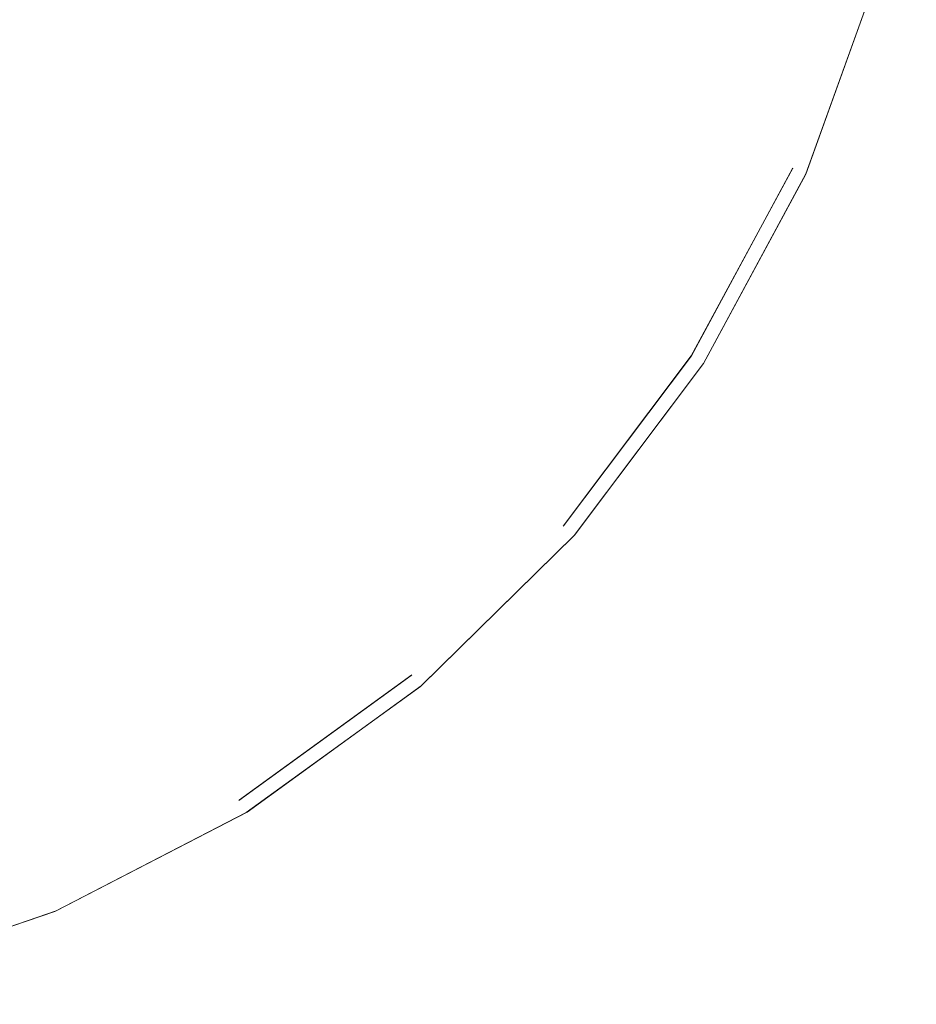
# Model space of a CAD drawing. Extents: x -120 to 80, y -272 to 80.
# Drawn here: x 29 to 79, y -79 to -24 of the extents above; entities that cross this region are included whole.
import ezdxf

# ---------------------------------------------------------------- set-up
doc = ezdxf.new("R2010")
doc.units = 0
doc.header["$LTSCALE"] = 500
doc.header["$MEASUREMENT"] = 0
doc.layers.add('BESCO_CHROM', color=7, linetype='Continuous')

msp = doc.modelspace()

# ---------------------------------------------------------------- linework, layer by layer
at = {"layer": 'BESCO_CHROM', "lineweight": 0}
for points, invisible_edges in [([(19.876, -76.666, 49.201), (8.211, -78.773, 49.201), (47.615, 63.289, 49.201), (56.501, 55.498, 49.201)], 15), ([(8.211, -78.773, 49.201), (25.953, -5.129, 49.201), (47.615, 63.289, 49.201), (8.211, -78.773, 49.201)], 15), ([(31.066, -72.852, 49.201), (19.876, -76.666, 49.201), (56.501, 55.498, 49.201), (64.146, 46.453, 49.201)], 11), ([(31.066, -72.852, 49.201), (64.146, 46.453, 49.201), (41.571, -67.412, 49.201), (31.066, -72.852, 49.201)], 15), ([(41.571, -67.412, 49.201), (64.146, 46.453, 49.201), (70.353, 36.373, 49.201), (41.571, -67.412, 49.201)], 15), ([(41.571, -67.412, 49.201), (70.353, 36.373, 49.201), (51.141, -60.475, 49.201), (41.571, -67.412, 49.201)], 11), ([(51.141, -60.475, 49.201), (70.353, 36.373, 49.201), (74.986, 25.489, 49.201), (51.141, -60.475, 49.201)], 15), ([(51.141, -60.475, 49.201), (74.986, 25.489, 49.201), (59.565, -52.197, 49.201), (51.141, -60.475, 49.201)], 15), ([(59.565, -52.197, 49.201), (74.986, 25.489, 49.201), (77.947, 14.029, 49.201), (59.565, -52.197, 49.201)], 13), ([(59.565, -52.197, 49.201), (77.947, 14.029, 49.201), (66.668, -42.755, 49.201), (59.565, -52.197, 49.201)], 11), ([(66.668, -42.755, 49.201), (77.947, 14.029, 49.201), (79.168, 2.236, 49.201), (66.668, -42.755, 49.201)], 15), ([(66.668, -42.755, 49.201), (79.168, 2.236, 49.201), (72.293, -32.347, 49.201), (66.668, -42.755, 49.201)], 15), ([(72.293, -32.347, 49.201), (79.168, 2.236, 49.201), (76.306, -21.214, 49.201), (72.293, -32.347, 49.201)], 15), ([(57.424, -25.675, 50.001), (60.612, -16.819, 50.001), (39.312, -7.85, 50.001), (35.952, -17.732, 50.001)], 15), ([(30.156, -26.414, 50.001), (35.952, -17.732, 50.001), (26.907, -13.271, 50.001), (22.569, -19.767, 50.001)], 15), ([(60.612, -16.819, 50.001), (57.424, -25.675, 50.001), (66.578, -29.768, 50.001), (70.275, -19.501, 50.001)], 15), ([(47.295, -41.472, 50.001), (52.947, -33.959, 50.001), (35.952, -17.732, 50.001), (30.156, -26.414, 50.001)], 15), ([(35.952, -17.732, 50.001), (52.947, -33.959, 50.001), (57.424, -25.675, 50.001), (35.952, -17.732, 50.001)], 15), ([(73.032, -32.654, 50.001), (77.087, -21.391, 50.001), (70.275, -19.501, 50.001), (66.578, -29.768, 50.001)], 15), ([(22.301, -33.311, 50.001), (30.156, -26.414, 50.001), (22.569, -19.767, 50.001), (16.689, -24.931, 50.001)], 15), ([(76.315, -21.18, 0.001), (72.301, -32.33, 0.001), (72.293, -32.347, 49.201), (76.306, -21.214, 49.201)], 15), ([(77.076, -21.43, 0.001), (73.023, -32.674, 0.001), (72.301, -32.33, 0.001), (76.315, -21.18, 0.001)], 14), ([(73.032, -32.654, 50.001), (73.023, -32.674, 0.001), (77.076, -21.43, 0.001), (77.087, -21.391, 50.001)], 7), ([(57.424, -25.675, 50.001), (52.947, -33.959, 50.001), (61.389, -39.373, 50.001), (66.578, -29.768, 50.001)], 15), ([(40.591, -48.052, 50.001), (47.295, -41.472, 50.001), (30.156, -26.414, 50.001), (22.301, -33.311, 50.001)], 15), ([(67.34, -43.189, 50.001), (73.032, -32.654, 50.001), (66.578, -29.768, 50.001), (61.389, -39.373, 50.001)], 15), ([(67.342, -43.186, 0.001), (66.665, -42.76, 0.001), (72.301, -32.33, 0.001), (73.023, -32.674, 0.001)], 15), ([(67.34, -43.189, 50.001), (67.342, -43.186, 0.001), (73.023, -32.674, 0.001), (73.032, -32.654, 50.001)], 5), ([(24.616, -57.885, 50.001), (32.974, -53.566, 50.001), (22.301, -33.311, 50.001), (12.961, -37.935, 50.001)], 15), ([(22.301, -33.311, 50.001), (32.974, -53.566, 50.001), (40.591, -48.052, 50.001), (22.301, -33.311, 50.001)], 15), ([(52.947, -33.959, 50.001), (47.295, -41.472, 50.001), (54.835, -48.083, 50.001), (61.389, -39.373, 50.001)], 15), ([(60.15, -52.744, 50.001), (67.34, -43.189, 50.001), (61.389, -39.373, 50.001), (54.835, -48.083, 50.001)], 15), ([(47.295, -41.472, 50.001), (40.591, -48.052, 50.001), (47.061, -55.714, 50.001), (54.835, -48.083, 50.001)], 15), ([(66.665, -42.76, 0.001), (59.547, -52.218, 0.001), (59.565, -52.197, 49.201), (66.668, -42.755, 49.201)], 15), ([(60.167, -52.724, 0.001), (59.547, -52.218, 0.001), (66.665, -42.76, 0.001), (67.342, -43.186, 0.001)], 5), ([(60.167, -52.724, 0.001), (67.342, -43.186, 0.001), (67.34, -43.189, 50.001), (60.15, -52.744, 50.001)], 11), ([(40.591, -48.052, 50.001), (32.974, -53.566, 50.001), (38.23, -62.106, 50.001), (47.061, -55.714, 50.001)], 15), ([(51.623, -61.114, 50.001), (60.15, -52.744, 50.001), (54.835, -48.083, 50.001), (47.061, -55.714, 50.001)], 15), ([(51.141, -60.475, 49.201), (59.565, -52.197, 49.201), (59.547, -52.218, 0.001), (51.106, -60.504, 0.001)], 15), ([(51.657, -61.085, 0.001), (51.106, -60.504, 0.001), (59.547, -52.218, 0.001), (60.167, -52.724, 0.001)], 7), ([(51.657, -61.085, 0.001), (60.167, -52.724, 0.001), (60.15, -52.744, 50.001), (51.623, -61.114, 50.001)], 9), ([(32.974, -53.566, 50.001), (24.616, -57.885, 50.001), (28.541, -67.113, 50.001), (38.23, -62.106, 50.001)], 15), ([(41.936, -68.127, 50.001), (51.623, -61.114, 50.001), (47.061, -55.714, 50.001), (38.23, -62.106, 50.001)], 15), ([(51.106, -60.504, 0.001), (41.517, -67.445, 0.001), (41.571, -67.412, 49.201), (51.141, -60.475, 49.201)], 15), ([(41.991, -68.093, 0.001), (41.517, -67.445, 0.001), (51.106, -60.504, 0.001), (51.657, -61.085, 0.001)], 5), ([(51.623, -61.114, 50.001), (41.936, -68.127, 50.001), (41.991, -68.093, 0.001), (51.657, -61.085, 0.001)], 14), ([(31.308, -73.618, 50.001), (41.936, -68.127, 50.001), (38.23, -62.106, 50.001), (28.541, -67.113, 50.001)], 15), ([(20.005, -77.458, 50.001), (31.308, -73.618, 50.001), (28.541, -67.113, 50.001), (18.237, -70.613, 50.001)], 15), ([(31.066, -72.852, 49.201), (41.571, -67.412, 49.201), (41.517, -67.445, 0.001), (30.995, -72.882, 0.001)], 15), ([(31.379, -73.588, 0.001), (30.995, -72.882, 0.001), (41.517, -67.445, 0.001), (41.991, -68.093, 0.001)], 7), ([(31.379, -73.588, 0.001), (41.991, -68.093, 0.001), (41.936, -68.127, 50.001), (31.308, -73.618, 50.001)], 11), ([(19.876, -76.666, 49.201), (31.066, -72.852, 49.201), (30.995, -72.882, 0.001), (19.806, -76.684, 0.001)], 15), ([(31.379, -73.588, 0.001), (20.075, -77.44, 0.001), (19.806, -76.684, 0.001), (30.995, -72.882, 0.001)], 14), ([(20.075, -77.44, 0.001), (31.379, -73.588, 0.001), (31.308, -73.618, 50.001), (20.005, -77.458, 50.001)], 11)]:
    msp.add_3dface(points, dxfattribs=dict(at, invisible_edges=invisible_edges))
msp.add_3dface([(66.665, -42.76, 0.001), (66.668, -42.755, 49.201), (72.293, -32.347, 49.201), (72.301, -32.33, 0.001)], dxfattribs=at)

doc.saveas('drawing.dxf')
